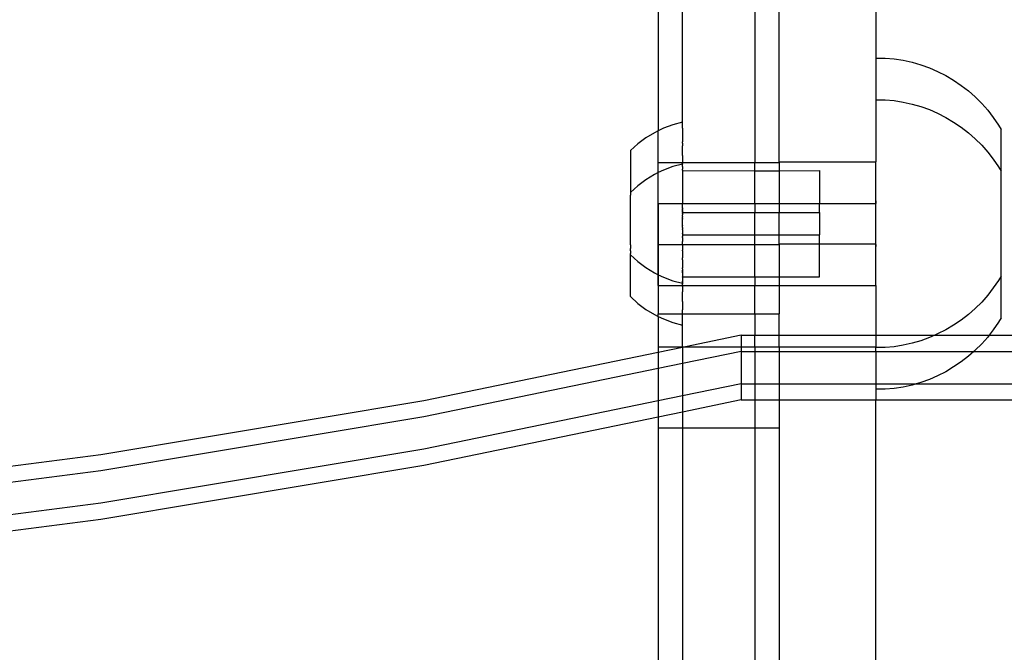
# Model space of a CAD drawing. Extents: x -336 to 4621, y -3858 to 3542.
# Drawn here: x 2217 to 2339, y 1358 to 1437 of the extents above; entities that cross this region are included whole.
import ezdxf

# ---------------------------------------------------------------- set-up
doc = ezdxf.new("R2010")
doc.units = 0
doc.layers.get('0').update_dxf_attribs({"linetype": 'CONTINUOUS'})

msp = doc.modelspace()

# ---------------------------------------------------------------- linework, layer by layer
for p, q in [((2307.85, 1454.54), (2307.85, 1419.16)), ((2298.85, 1425.16), (2298.85, 1448.98)), ((2295.85, 1446), (2295.85, 1423.09)), ((2310.85, 1419.26), (2310.85, 1445.76)), ((2322.85, 1441.67), (2322.85, 1432.13)), ((2322.85, 1432.13), (2323.98, 1432.13)), ((2322.85, 1432.13), (2322.85, 1426.94)), ((2323.98, 1432.13), (2325.11, 1432.03)), ((2325.11, 1432.03), (2326.22, 1431.85)), ((2326.22, 1431.85), (2327.33, 1431.6)), ((2327.33, 1431.6), (2328.41, 1431.29)), ((2328.41, 1431.29), (2329.48, 1430.9)), ((2329.48, 1430.9), (2330.51, 1430.46)), ((2330.51, 1430.46), (2331.52, 1429.94)), ((2331.52, 1429.94), (2332.49, 1429.37)), ((2332.49, 1429.37), (2333.43, 1428.73)), ((2333.43, 1428.73), (2334.32, 1428.04)), ((2334.32, 1428.04), (2335.17, 1427.29)), ((2322.85, 1426.94), (2323.98, 1426.95)), ((2322.85, 1426.94), (2322.85, 1419.26)), ((2323.98, 1426.95), (2325.11, 1426.84)), ((2325.11, 1426.84), (2326.22, 1426.66)), ((2326.22, 1426.66), (2327.33, 1426.42)), ((2335.17, 1427.29), (2335.97, 1426.49)), ((2327.33, 1426.42), (2328.41, 1426.1)), ((2328.41, 1426.1), (2329.48, 1425.72)), ((2329.48, 1425.72), (2330.51, 1425.27)), ((2335.97, 1426.49), (2336.72, 1425.64)), ((2336.72, 1425.64), (2337.41, 1424.75)), ((2298.86, 1424.16), (2298.85, 1425.16)), ((2330.51, 1425.27), (2331.52, 1424.75)), ((2331.52, 1424.75), (2332.49, 1424.18)), ((2332.49, 1424.18), (2333.43, 1423.54)), ((2337.41, 1424.75), (2338.05, 1423.81)), ((2295.85, 1423.09), (2295.38, 1422.86)), ((2296.49, 1423.4), (2295.85, 1423.09)), ((2295.85, 1419.16), (2295.85, 1423.09)), ((2297.66, 1423.84), (2296.49, 1423.4)), ((2298.86, 1424.16), (2297.66, 1423.84)), ((2298.85, 1423.46), (2298.86, 1423.67)), ((2298.86, 1423.4), (2298.85, 1423.46)), ((2298.86, 1423.67), (2298.86, 1424.16)), ((2298.86, 1423.4), (2298.86, 1422.25)), ((2333.43, 1423.54), (2334.32, 1422.85)), ((2338.05, 1423.81), (2338.38, 1423.25)), ((2338.38, 1418.1), (2338.38, 1423.25)), ((2294.31, 1422.21), (2293.32, 1421.47)), ((2295.38, 1422.86), (2294.31, 1422.21)), ((2298.86, 1422.25), (2298.85, 1421.88)), ((2298.85, 1421.88), (2298.86, 1421.76)), ((2298.86, 1421.76), (2298.85, 1421.71)), ((2334.32, 1422.85), (2335.17, 1422.1)), ((2335.17, 1422.1), (2335.97, 1421.3)), ((2293.32, 1421.47), (2292.4, 1420.63)), ((2292.4, 1420.63), (2292.4, 1415.44)), ((2298.86, 1421.56), (2298.85, 1421.71)), ((2298.86, 1421.56), (2298.86, 1421.23)), ((2298.86, 1420.04), (2298.86, 1421.23)), ((2335.97, 1421.3), (2336.72, 1420.45)), ((2298.86, 1420.04), (2298.85, 1419.94)), ((2298.85, 1419.94), (2298.86, 1419.39)), ((2298.86, 1419.39), (2298.85, 1419.16)), ((2336.72, 1420.45), (2337.41, 1419.56)), ((2337.41, 1419.56), (2338.05, 1418.62)), ((2295.85, 1419.16), (2298.85, 1419.16)), ((2295.85, 1417.91), (2295.85, 1419.16)), ((2296.49, 1418.22), (2295.85, 1417.91)), ((2297.66, 1418.65), (2296.49, 1418.22)), ((2298.86, 1418.97), (2297.66, 1418.65)), ((2298.85, 1419.16), (2307.85, 1419.16)), ((2298.85, 1419), (2298.85, 1419.16)), ((2298.85, 1419), (2298.86, 1418.94)), ((2298.85, 1418.88), (2298.86, 1418.94)), ((2298.86, 1418.85), (2298.85, 1418.88)), ((2298.85, 1418.78), (2298.86, 1418.85)), ((2298.86, 1418.7), (2298.85, 1418.78)), ((2298.85, 1418.65), (2298.86, 1418.7)), ((2298.85, 1418.65), (2298.86, 1418.48)), ((2298.86, 1418.48), (2298.85, 1418.31)), ((2298.86, 1418.21), (2298.85, 1418.31)), ((2298.86, 1418.16), (2298.85, 1418.13)), ((2298.85, 1418.13), (2298.86, 1418.02)), ((2298.86, 1418.94), (2298.86, 1418.97)), ((2298.86, 1418.21), (2298.86, 1418.16)), ((2298.86, 1418.16), (2307.85, 1418.13)), ((2307.85, 1419.16), (2310.85, 1419.17)), ((2307.85, 1418.13), (2307.85, 1419.16)), ((2307.85, 1418.13), (2310.85, 1418.13)), ((2307.85, 1414.06), (2307.85, 1418.13)), ((2310.85, 1419.26), (2322.85, 1419.26)), ((2310.85, 1419.26), (2310.85, 1419.17)), ((2310.85, 1419.17), (2310.85, 1418.13)), ((2310.85, 1418.13), (2315.86, 1418.16)), ((2310.85, 1418.13), (2310.85, 1414.06)), ((2315.86, 1418.16), (2315.86, 1414.06)), ((2322.85, 1414.4), (2322.85, 1419.26)), ((2338.05, 1418.62), (2338.38, 1418.1)), ((2338.38, 1405.04), (2338.38, 1418.1)), ((2294.31, 1417.02), (2293.32, 1416.28)), ((2295.38, 1417.67), (2294.31, 1417.02)), ((2295.85, 1417.91), (2295.38, 1417.67)), ((2295.85, 1414.06), (2295.85, 1417.91)), ((2298.86, 1417.99), (2298.85, 1417.91)), ((2298.85, 1417.91), (2298.85, 1417.68)), ((2298.86, 1417.88), (2298.85, 1417.68)), ((2298.85, 1417.68), (2298.86, 1417.63)), ((2298.86, 1417.5), (2298.85, 1417.42)), ((2298.85, 1417.42), (2298.86, 1417.25)), ((2298.86, 1417.25), (2298.85, 1417.18)), ((2298.85, 1417.18), (2298.86, 1417.06)), ((2298.86, 1416.99), (2298.85, 1416.91)), ((2298.85, 1416.91), (2298.85, 1416.62)), ((2298.86, 1418.02), (2298.86, 1417.99)), ((2298.86, 1417.99), (2298.86, 1417.88)), ((2298.86, 1417.63), (2298.86, 1417.5)), ((2298.86, 1417.06), (2298.86, 1416.99)), ((2293.32, 1416.28), (2292.4, 1415.44)), ((2298.85, 1416.62), (2298.86, 1416.58)), ((2298.86, 1416.5), (2298.85, 1416.31)), ((2298.85, 1416.31), (2298.86, 1416.16)), ((2298.86, 1416.58), (2298.86, 1416.5)), ((2298.86, 1416.16), (2298.86, 1416.07)), ((2298.86, 1416.07), (2298.86, 1416.04)), ((2298.86, 1416.04), (2298.86, 1415.73)), ((2298.86, 1415.73), (2298.86, 1415.62)), ((2298.86, 1415.62), (2298.86, 1415.47)), ((2292.4, 1415.44), (2292.4, 1415.26)), ((2292.4, 1415.26), (2292.4, 1415.17)), ((2292.4, 1415.17), (2292.4, 1415.12)), ((2292.4, 1414.74), (2292.4, 1415.12)), ((2292.4, 1414.67), (2292.4, 1414.74)), ((2292.4, 1414.21), (2292.4, 1414.67)), ((2298.86, 1415.47), (2298.85, 1415.39)), ((2298.85, 1415.39), (2298.86, 1415.2)), ((2298.86, 1415.1), (2298.85, 1415.07)), ((2298.85, 1415.07), (2298.86, 1414.95)), ((2298.86, 1414.85), (2298.85, 1414.74)), ((2298.85, 1414.74), (2298.85, 1414.48)), ((2298.85, 1414.48), (2298.86, 1414.44)), ((2298.86, 1414.44), (2298.85, 1414.41)), ((2298.85, 1414.41), (2298.86, 1414.2)), ((2298.86, 1415.2), (2298.86, 1415.1)), ((2298.86, 1414.95), (2298.86, 1414.85)), ((2322.83, 1414.14), (2322.85, 1414.4)), ((2322.85, 1414.4), (2322.85, 1414.06)), ((2292.4, 1414.16), (2292.4, 1414.21)), ((2292.4, 1408.97), (2292.4, 1414.16)), ((2295.85, 1414.06), (2298.85, 1414.06)), ((2295.85, 1414.06), (2295.85, 1408.97)), ((2295.85, 1414.03), (2295.85, 1414.06)), ((2295.85, 1414.06), (2295.85, 1414.03)), ((2295.85, 1413.98), (2295.85, 1414.03)), ((2295.85, 1414.03), (2295.85, 1413.98)), ((2295.85, 1413.98), (2295.85, 1413.9)), ((2295.85, 1413.9), (2295.85, 1413.98)), ((2295.85, 1413.8), (2295.85, 1413.9)), ((2295.85, 1413.9), (2295.85, 1413.8)), ((2295.85, 1413.8), (2295.85, 1413.69)), ((2295.85, 1413.69), (2295.85, 1413.8)), ((2295.85, 1413.69), (2295.85, 1413.55)), ((2295.85, 1413.55), (2295.85, 1413.69)), ((2295.85, 1413.39), (2295.85, 1413.55)), ((2295.85, 1413.55), (2295.85, 1413.39)), ((2295.85, 1413.39), (2295.85, 1413.21)), ((2295.85, 1413.21), (2295.85, 1413.39)), ((2295.85, 1413.02), (2295.85, 1413.21)), ((2295.85, 1413.21), (2295.85, 1413.02)), ((2298.86, 1414.16), (2298.85, 1414.06)), ((2298.85, 1414.06), (2307.85, 1414.06)), ((2298.85, 1413.55), (2298.85, 1414.06)), ((2298.85, 1413.55), (2298.86, 1413.51)), ((2298.85, 1413.41), (2298.86, 1413.44)), ((2298.85, 1413.41), (2298.86, 1413.38)), ((2298.85, 1413.41), (2298.86, 1413.35)), ((2298.85, 1413.21), (2298.86, 1413.32)), ((2298.85, 1413.21), (2298.86, 1413.13)), ((2298.85, 1413.02), (2298.85, 1413.21)), ((2298.86, 1414.2), (2298.86, 1414.16)), ((2298.86, 1413.51), (2298.86, 1413.44)), ((2298.86, 1413.32), (2298.86, 1413.38)), ((2298.86, 1413.35), (2298.86, 1413.32)), ((2307.85, 1414.06), (2310.85, 1414.06)), ((2307.85, 1414.06), (2307.85, 1412.97)), ((2310.85, 1414.06), (2315.86, 1414.06)), ((2310.85, 1414.06), (2310.85, 1412.97)), ((2315.86, 1414.06), (2322.85, 1414.06)), ((2315.86, 1413.13), (2315.86, 1414.06)), ((2322.83, 1414.14), (2322.85, 1414.06)), ((2322.85, 1409.06), (2322.85, 1414.06)), ((2295.85, 1413.02), (2295.85, 1412.81)), ((2295.85, 1412.81), (2295.85, 1413.02)), ((2295.85, 1412.58), (2295.85, 1412.81)), ((2295.85, 1412.81), (2295.85, 1412.58)), ((2295.85, 1412.34), (2295.85, 1412.58)), ((2295.85, 1412.58), (2295.85, 1412.34)), ((2295.85, 1412.08), (2295.85, 1412.34)), ((2295.85, 1412.34), (2295.85, 1412.08)), ((2295.85, 1411.81), (2295.85, 1412.08)), ((2295.85, 1412.08), (2295.85, 1411.81)), ((2298.86, 1413.13), (2298.85, 1413.02)), ((2298.86, 1412.97), (2298.85, 1413.02)), ((2298.86, 1412.8), (2298.85, 1412.75)), ((2298.85, 1412.75), (2298.85, 1412.72)), ((2298.85, 1412.72), (2298.85, 1412.65)), ((2298.86, 1412.6), (2298.85, 1412.65)), ((2298.86, 1412.44), (2298.85, 1412.38)), ((2298.85, 1412.34), (2298.85, 1412.38)), ((2298.86, 1412.3), (2298.85, 1412.34)), ((2298.85, 1412.24), (2298.86, 1412.3)), ((2298.86, 1412.19), (2298.85, 1412.24)), ((2298.85, 1412.12), (2298.86, 1412.19)), ((2298.86, 1412.16), (2298.85, 1412.12)), ((2298.86, 1412.06), (2298.85, 1412.12)), ((2298.86, 1412.97), (2298.86, 1412.89)), ((2298.86, 1412.97), (2307.85, 1412.97)), ((2298.86, 1412.89), (2298.86, 1412.84)), ((2298.86, 1412.8), (2298.86, 1412.84)), ((2298.86, 1412.57), (2298.86, 1412.6)), ((2298.86, 1412.54), (2298.86, 1412.57)), ((2298.86, 1412.48), (2298.86, 1412.54)), ((2298.86, 1412.44), (2298.86, 1412.48)), ((2298.86, 1412.19), (2298.86, 1412.16)), ((2298.86, 1411.97), (2298.86, 1412.06)), ((2298.86, 1411.91), (2298.86, 1411.97)), ((2307.85, 1412.97), (2310.85, 1412.97)), ((2307.85, 1410.16), (2307.85, 1412.97)), ((2310.85, 1412.97), (2315.86, 1412.97)), ((2310.85, 1410.16), (2310.85, 1412.97)), ((2315.86, 1412.97), (2315.86, 1413.13)), ((2315.86, 1412.97), (2315.86, 1410.16)), ((2295.85, 1411.52), (2295.85, 1411.81)), ((2295.85, 1411.81), (2295.85, 1411.52)), ((2295.85, 1411.23), (2295.85, 1411.52)), ((2295.85, 1411.52), (2295.85, 1411.23)), ((2295.85, 1411.23), (2295.85, 1410.93)), ((2295.85, 1410.93), (2295.85, 1411.23)), ((2295.85, 1410.93), (2295.85, 1410.61)), ((2295.85, 1410.61), (2295.85, 1410.93)), ((2298.85, 1411.52), (2298.86, 1411.83)), ((2298.86, 1411.39), (2298.85, 1411.52)), ((2298.85, 1411.23), (2298.86, 1411.33)), ((2298.86, 1411.13), (2298.85, 1411.23)), ((2298.86, 1410.97), (2298.85, 1410.93)), ((2298.85, 1410.83), (2298.85, 1410.93)), ((2298.85, 1410.83), (2298.86, 1410.7)), ((2298.86, 1411.83), (2298.86, 1411.91)), ((2298.86, 1411.39), (2298.86, 1411.33)), ((2298.86, 1411.1), (2298.86, 1411.13)), ((2298.86, 1411.1), (2298.86, 1411.07)), ((2298.86, 1411.07), (2298.86, 1410.97)), ((2295.85, 1410.29), (2295.85, 1410.61)), ((2295.85, 1410.61), (2295.85, 1410.29)), ((2295.85, 1409.97), (2295.85, 1410.29)), ((2295.85, 1410.29), (2295.85, 1409.97)), ((2295.85, 1409.97), (2295.85, 1409.64)), ((2295.85, 1409.64), (2295.85, 1409.97)), ((2295.85, 1409.64), (2295.85, 1409.31)), ((2295.85, 1409.31), (2295.85, 1409.64)), ((2298.86, 1410.7), (2298.85, 1410.61)), ((2298.85, 1410.61), (2298.86, 1410.54)), ((2298.86, 1410.54), (2298.85, 1410.47)), ((2298.85, 1410.47), (2298.86, 1410.4)), ((2298.86, 1410.3), (2298.85, 1410.24)), ((2298.85, 1410.24), (2298.86, 1410.2)), ((2298.86, 1410.12), (2298.85, 1410.08)), ((2298.85, 1410.08), (2298.86, 1410.01)), ((2298.86, 1410.01), (2298.85, 1409.97)), ((2298.85, 1409.93), (2298.85, 1409.97)), ((2298.85, 1409.89), (2298.85, 1409.93)), ((2298.85, 1409.83), (2298.85, 1409.89)), ((2298.85, 1409.83), (2298.86, 1409.76)), ((2298.86, 1409.76), (2298.85, 1409.66)), ((2298.85, 1409.66), (2298.86, 1409.62)), ((2298.86, 1409.59), (2298.85, 1409.48)), ((2298.86, 1410.4), (2298.86, 1410.33)), ((2298.86, 1410.3), (2298.86, 1410.33)), ((2298.86, 1410.2), (2298.86, 1410.16)), ((2298.86, 1410.16), (2307.85, 1410.16)), ((2298.86, 1410.16), (2298.86, 1410.12)), ((2298.86, 1409.62), (2298.86, 1409.59)), ((2307.85, 1410.16), (2310.85, 1410.16)), ((2307.85, 1408.97), (2307.85, 1410.16)), ((2310.85, 1410.16), (2315.86, 1410.16)), ((2310.85, 1409.06), (2310.85, 1410.16)), ((2315.86, 1409.06), (2315.86, 1410.16)), ((2292.4, 1408.93), (2292.4, 1408.97)), ((2292.4, 1408.93), (2292.4, 1408.47)), ((2292.4, 1408.19), (2292.4, 1408.47)), ((2295.85, 1409.31), (2295.85, 1408.97)), ((2295.85, 1408.97), (2295.85, 1409.31)), ((2295.85, 1408.97), (2298.86, 1408.97)), ((2295.85, 1405.23), (2295.85, 1408.97)), ((2295.85, 1408.97), (2295.85, 1408.64)), ((2295.85, 1408.64), (2295.85, 1408.97)), ((2295.85, 1408.64), (2295.85, 1408.31)), ((2295.85, 1408.31), (2295.85, 1408.64)), ((2295.85, 1408.31), (2295.85, 1407.98)), ((2295.85, 1407.98), (2295.85, 1408.31)), ((2298.85, 1409.48), (2298.85, 1409.4)), ((2298.85, 1409.4), (2298.85, 1409.36)), ((2298.85, 1409.02), (2298.85, 1409.36)), ((2298.85, 1409.02), (2298.86, 1408.97)), ((2298.86, 1408.7), (2298.85, 1408.64)), ((2298.85, 1408.64), (2298.86, 1408.5)), ((2298.86, 1408.5), (2298.85, 1408.31)), ((2298.85, 1408.31), (2298.86, 1408.28)), ((2298.86, 1408.97), (2307.85, 1408.97)), ((2298.86, 1408.97), (2298.86, 1408.94)), ((2298.86, 1408.94), (2298.86, 1408.7)), ((2307.85, 1408.97), (2310.85, 1408.97)), ((2307.85, 1404.97), (2307.85, 1408.97)), ((2310.85, 1409.06), (2315.86, 1409.06)), ((2310.85, 1408.97), (2310.85, 1409.06)), ((2310.85, 1408.97), (2310.85, 1404.97)), ((2315.86, 1409.06), (2322.85, 1409.06)), ((2315.86, 1404.97), (2315.86, 1409.06)), ((2322.83, 1408.96), (2322.85, 1409.06)), ((2322.83, 1408.96), (2322.85, 1408.74)), ((2322.85, 1408.74), (2322.85, 1409.06)), ((2322.85, 1403.88), (2322.85, 1408.74)), ((2292.4, 1408.19), (2292.4, 1408.01)), ((2292.4, 1408.01), (2292.4, 1407.96)), ((2292.4, 1407.96), (2292.4, 1407.87)), ((2292.4, 1407.69), (2292.4, 1407.87)), ((2292.4, 1407.69), (2293.32, 1406.86)), ((2292.4, 1402.51), (2292.4, 1407.69)), ((2295.85, 1407.65), (2295.85, 1407.98)), ((2295.85, 1407.98), (2295.85, 1407.65)), ((2295.85, 1407.65), (2295.85, 1407.33)), ((2295.85, 1407.33), (2295.85, 1407.65)), ((2295.85, 1407.02), (2295.85, 1407.33)), ((2295.85, 1407.33), (2295.85, 1407.02)), ((2298.86, 1408.19), (2298.85, 1407.98)), ((2298.85, 1407.98), (2298.86, 1407.94)), ((2298.86, 1407.41), (2298.85, 1407.37)), ((2298.85, 1407.37), (2298.85, 1407.33)), ((2298.85, 1407.23), (2298.85, 1407.33)), ((2298.86, 1407.09), (2298.85, 1407.23)), ((2298.86, 1407.09), (2298.85, 1407.02)), ((2298.86, 1408.19), (2298.86, 1408.28)), ((2298.86, 1407.94), (2298.86, 1407.67)), ((2298.86, 1407.67), (2298.86, 1407.41)), ((2293.32, 1406.86), (2294.31, 1406.11)), ((2294.31, 1406.11), (2295.38, 1405.46)), ((2295.85, 1407.02), (2295.85, 1406.72)), ((2295.85, 1406.72), (2295.85, 1407.02)), ((2295.85, 1406.72), (2295.85, 1406.42)), ((2295.85, 1406.42), (2295.85, 1406.72)), ((2295.85, 1406.42), (2295.85, 1406.14)), ((2295.85, 1406.14), (2295.85, 1406.42)), ((2295.85, 1405.87), (2295.85, 1406.14)), ((2295.85, 1406.14), (2295.85, 1405.87)), ((2295.85, 1405.61), (2295.85, 1405.87)), ((2295.85, 1405.87), (2295.85, 1405.61)), ((2298.85, 1407.02), (2298.86, 1406.97)), ((2298.86, 1406.97), (2298.85, 1406.72)), ((2298.85, 1406.72), (2298.86, 1406.69)), ((2298.86, 1406.56), (2298.85, 1406.42)), ((2298.85, 1406.42), (2298.86, 1406.15)), ((2298.86, 1406.69), (2298.86, 1406.64)), ((2298.86, 1406.64), (2298.86, 1406.56)), ((2298.86, 1406.15), (2298.86, 1406.07)), ((2298.86, 1405.94), (2298.86, 1406.07)), ((2298.86, 1405.94), (2298.86, 1405.88)), ((2298.86, 1405.88), (2298.86, 1405.79)), ((2295.38, 1405.46), (2295.85, 1405.23)), ((2295.85, 1405.37), (2295.85, 1405.61)), ((2295.85, 1405.61), (2295.85, 1405.37)), ((2295.85, 1405.14), (2295.85, 1405.37)), ((2295.85, 1405.37), (2295.85, 1405.14)), ((2295.85, 1405.23), (2296.49, 1404.92)), ((2295.85, 1405.23), (2295.85, 1403.88)), ((2295.85, 1404.93), (2295.85, 1405.14)), ((2295.85, 1405.14), (2295.85, 1404.93)), ((2295.85, 1404.93), (2295.85, 1404.73)), ((2295.85, 1404.73), (2295.85, 1404.93)), ((2295.85, 1404.56), (2295.85, 1404.73)), ((2295.85, 1404.73), (2295.85, 1404.56)), ((2296.49, 1404.92), (2297.66, 1404.48)), ((2298.86, 1405.79), (2298.85, 1405.61)), ((2298.85, 1405.61), (2298.86, 1405.51)), ((2298.85, 1405.47), (2298.86, 1405.51)), ((2298.85, 1405.47), (2298.85, 1405.37)), ((2298.85, 1405.37), (2298.86, 1405.25)), ((2298.86, 1404.92), (2298.85, 1404.88)), ((2298.85, 1404.88), (2298.85, 1404.81)), ((2298.85, 1404.81), (2298.85, 1404.73)), ((2298.85, 1404.73), (2298.86, 1404.65)), ((2298.86, 1404.65), (2298.85, 1404.56)), ((2298.86, 1405.63), (2298.86, 1405.79)), ((2298.86, 1405.51), (2298.86, 1405.63)), ((2298.86, 1405.25), (2298.86, 1405.15)), ((2298.86, 1405.15), (2298.86, 1405.11)), ((2298.86, 1405.11), (2298.86, 1404.97)), ((2298.86, 1404.92), (2298.86, 1404.97)), ((2298.86, 1404.97), (2307.85, 1404.97)), ((2307.85, 1404.97), (2310.85, 1404.97)), ((2307.85, 1404.97), (2307.85, 1403.88)), ((2310.85, 1404.97), (2315.86, 1404.97)), ((2310.85, 1404.97), (2310.85, 1403.88)), ((2338.38, 1405.04), (2338.05, 1404.51)), ((2338.38, 1399.88), (2338.38, 1405.04)), ((2295.85, 1404.56), (2295.85, 1404.4)), ((2295.85, 1404.4), (2295.85, 1404.56)), ((2295.85, 1404.26), (2295.85, 1404.4)), ((2295.85, 1404.4), (2295.85, 1404.26)), ((2295.85, 1404.26), (2295.85, 1404.14)), ((2295.85, 1404.14), (2295.85, 1404.26)), ((2295.85, 1404.14), (2295.85, 1404.05)), ((2295.85, 1404.05), (2295.85, 1404.14)), ((2295.85, 1403.97), (2295.85, 1404.05)), ((2295.85, 1404.05), (2295.85, 1403.97)), ((2295.85, 1403.92), (2295.85, 1403.97)), ((2295.85, 1403.97), (2295.85, 1403.92)), ((2295.85, 1403.92), (2295.85, 1403.88)), ((2295.85, 1403.88), (2295.85, 1403.92)), ((2295.85, 1403.88), (2298.85, 1403.88)), ((2295.85, 1403.88), (2295.85, 1400.38)), ((2297.66, 1404.48), (2298.86, 1404.16)), ((2298.85, 1404.56), (2298.86, 1404.44)), ((2298.85, 1404.4), (2298.86, 1404.44)), ((2298.85, 1404.4), (2298.85, 1404.26)), ((2298.86, 1404.28), (2298.85, 1404.4)), ((2298.85, 1404.26), (2298.86, 1404.19)), ((2298.86, 1404.16), (2298.85, 1404.05)), ((2298.85, 1403.88), (2298.85, 1404.05)), ((2298.85, 1403.88), (2307.85, 1403.88)), ((2298.86, 1403.75), (2298.85, 1403.88)), ((2298.86, 1404.28), (2298.86, 1404.19)), ((2298.86, 1404.16), (2298.86, 1404.19)), ((2298.86, 1403.75), (2298.86, 1403.1)), ((2307.85, 1403.88), (2310.85, 1403.88)), ((2307.85, 1400.38), (2307.85, 1403.88)), ((2310.85, 1403.88), (2322.85, 1403.88)), ((2310.85, 1403.88), (2310.85, 1400.38)), ((2322.85, 1403.88), (2322.85, 1397.71)), ((2337.41, 1403.58), (2336.72, 1402.68)), ((2338.05, 1404.51), (2337.41, 1403.58)), ((2292.4, 1402.51), (2293.32, 1401.67)), ((2298.85, 1402.07), (2298.86, 1402.48)), ((2298.86, 1402.77), (2298.86, 1403.1)), ((2298.86, 1402.48), (2298.86, 1402.77)), ((2336.72, 1402.68), (2335.97, 1401.83)), ((2293.32, 1401.67), (2294.31, 1400.92)), ((2298.86, 1401.9), (2298.85, 1402.07)), ((2298.86, 1401.9), (2298.85, 1401.77)), ((2298.85, 1401.77), (2298.86, 1401.37)), ((2298.86, 1401.37), (2298.85, 1401.09)), ((2298.85, 1401.09), (2298.86, 1400.88)), ((2335.17, 1401.03), (2334.32, 1400.29)), ((2335.97, 1401.83), (2335.17, 1401.03)), ((2294.31, 1400.92), (2295.38, 1400.28)), ((2295.38, 1400.28), (2295.85, 1400.05)), ((2295.85, 1400.38), (2298.85, 1400.38)), ((2295.85, 1400.05), (2295.85, 1400.38)), ((2295.85, 1400.05), (2296.49, 1399.73)), ((2295.85, 1400.05), (2295.85, 1396.29)), ((2298.85, 1400.38), (2298.86, 1400.45)), ((2298.85, 1400.38), (2307.85, 1400.38)), ((2298.86, 1400.06), (2298.85, 1400.38)), ((2298.86, 1400.45), (2298.86, 1400.88)), ((2298.86, 1398.97), (2298.86, 1400.06)), ((2307.85, 1400.38), (2310.85, 1400.38)), ((2307.85, 1400.38), (2307.85, 1397.71)), ((2310.85, 1397.71), (2310.85, 1400.38)), ((2334.32, 1400.29), (2333.43, 1399.59)), ((2338.38, 1399.88), (2338.05, 1399.32)), ((2296.49, 1399.73), (2297.66, 1399.3)), ((2297.66, 1399.3), (2298.86, 1398.97)), ((2298.85, 1398.87), (2298.86, 1398.97)), ((2298.85, 1396.29), (2298.85, 1398.87)), ((2332.49, 1398.96), (2331.52, 1398.38)), ((2333.43, 1399.59), (2332.49, 1398.96)), ((2338.05, 1399.32), (2337.41, 1398.39)), ((2306.12, 1397.71), (2299.25, 1396.29)), ((2306.12, 1397.71), (2307.85, 1397.71)), ((2306.12, 1397.71), (2306.12, 1396.29)), ((2307.85, 1397.71), (2310.85, 1397.71)), ((2307.85, 1396.29), (2307.85, 1397.71)), ((2310.85, 1397.71), (2322.85, 1397.71)), ((2310.85, 1396.29), (2310.85, 1397.71)), ((2322.85, 1397.71), (2330.15, 1397.71)), ((2322.85, 1397.71), (2322.85, 1396.29)), ((2329.48, 1397.42), (2328.41, 1397.03)), ((2330.15, 1397.71), (2329.48, 1397.42)), ((2330.51, 1397.87), (2330.15, 1397.71)), ((2330.15, 1397.71), (2336.88, 1397.71)), ((2331.52, 1398.38), (2330.51, 1397.87)), ((2336.72, 1397.49), (2335.97, 1396.65)), ((2336.88, 1397.71), (2336.72, 1397.49)), ((2337.41, 1398.39), (2336.88, 1397.71)), ((2336.88, 1397.71), (2406.02, 1397.71)), ((2295.85, 1396.29), (2298.85, 1396.29)), ((2295.85, 1396.29), (2295.85, 1395.59)), ((2298.85, 1396.21), (2295.85, 1395.59)), ((2298.85, 1396.29), (2299.25, 1396.29)), ((2298.85, 1396.21), (2298.85, 1396.29)), ((2299.25, 1396.29), (2298.85, 1396.21)), ((2298.85, 1396.21), (2298.85, 1394.2)), ((2299.25, 1396.29), (2306.12, 1396.29)), ((2306.12, 1396.29), (2306.12, 1395.7)), ((2306.12, 1396.29), (2307.85, 1396.29)), ((2307.85, 1396.29), (2310.85, 1396.29)), ((2307.85, 1396.29), (2307.85, 1395.7)), ((2310.85, 1396.29), (2322.85, 1396.29)), ((2310.85, 1396.29), (2310.85, 1395.7)), ((2322.85, 1396.19), (2322.85, 1396.29)), ((2322.85, 1396.2), (2322.85, 1396.16)), ((2323.98, 1396.19), (2322.85, 1396.19)), ((2322.85, 1395.7), (2322.85, 1396.19)), ((2325.11, 1396.29), (2323.98, 1396.19)), ((2326.22, 1396.47), (2325.11, 1396.29)), ((2327.33, 1396.72), (2326.22, 1396.47)), ((2328.41, 1397.03), (2327.33, 1396.72)), ((2335.97, 1396.65), (2335.17, 1395.85)), ((2295.85, 1395.59), (2266.77, 1389.58)), ((2295.85, 1395.59), (2295.85, 1393.58)), ((2306.12, 1395.7), (2298.85, 1394.2)), ((2306.12, 1395.7), (2306.12, 1391.69)), ((2306.12, 1395.7), (2307.85, 1395.7)), ((2307.85, 1395.7), (2310.85, 1395.7)), ((2307.85, 1395.7), (2307.85, 1391.69)), ((2310.85, 1395.7), (2322.85, 1395.7)), ((2310.85, 1395.7), (2310.85, 1391.69)), ((2322.85, 1395.7), (2335.01, 1395.7)), ((2322.85, 1395.7), (2322.85, 1391.69)), ((2334.32, 1395.1), (2333.43, 1394.4)), ((2335.01, 1395.7), (2334.32, 1395.1)), ((2335.17, 1395.85), (2335.01, 1395.7)), ((2335.01, 1395.7), (2406.02, 1395.7)), ((2298.85, 1394.2), (2295.85, 1393.58)), ((2298.85, 1394.2), (2298.85, 1390.18)), ((2332.49, 1393.77), (2331.52, 1393.19)), ((2333.43, 1394.4), (2332.49, 1393.77)), ((2295.85, 1393.58), (2266.77, 1387.57)), ((2295.85, 1393.58), (2295.85, 1389.56)), ((2330.51, 1392.68), (2329.48, 1392.23)), ((2331.52, 1393.19), (2330.51, 1392.68)), ((2306.12, 1391.69), (2298.85, 1390.18)), ((2306.12, 1391.69), (2306.12, 1389.68)), ((2306.12, 1391.69), (2307.85, 1391.69)), ((2307.85, 1391.69), (2310.85, 1391.69)), ((2307.85, 1391.69), (2307.85, 1389.68)), ((2310.85, 1391.69), (2322.85, 1391.69)), ((2310.85, 1391.69), (2310.85, 1389.68)), ((2322.85, 1391.69), (2327.86, 1391.69)), ((2322.85, 1391.69), (2322.85, 1391)), ((2326.22, 1391.28), (2325.11, 1391.11)), ((2327.33, 1391.53), (2326.22, 1391.28)), ((2327.86, 1391.69), (2327.33, 1391.53)), ((2328.41, 1391.85), (2327.86, 1391.69)), ((2327.86, 1391.69), (2406.02, 1391.69)), ((2329.48, 1392.23), (2328.41, 1391.85)), ((2298.85, 1390.18), (2295.85, 1389.56)), ((2298.85, 1390.18), (2298.85, 1388.18)), ((2322.85, 1391.01), (2322.85, 1390.97)), ((2323.98, 1391), (2322.85, 1391)), ((2322.85, 1391), (2322.85, 1389.68)), ((2325.11, 1391.11), (2323.98, 1391)), ((2266.77, 1389.58), (2226.69, 1382.88)), ((2295.85, 1389.56), (2266.77, 1383.55)), ((2295.85, 1389.56), (2295.85, 1387.56)), ((2306.12, 1389.68), (2298.85, 1388.18)), ((2306.12, 1389.68), (2307.85, 1389.68)), ((2307.85, 1389.68), (2310.85, 1389.68)), ((2307.85, 1389.68), (2307.85, 1386.23)), ((2310.85, 1389.68), (2322.85, 1389.68)), ((2310.85, 1389.68), (2310.85, 1386.23)), ((2322.85, 1389.68), (2406.02, 1389.68)), ((2322.85, 1325.38), (2322.85, 1389.68)), ((2266.77, 1387.57), (2226.69, 1380.88)), ((2295.85, 1387.56), (2266.77, 1381.55)), ((2298.85, 1388.18), (2295.85, 1387.56)), ((2295.85, 1387.56), (2295.85, 1386.23)), ((2298.85, 1388.18), (2298.85, 1386.23)), ((2295.85, 1386.23), (2298.85, 1386.23)), ((2295.85, 1386.23), (2295.85, 1327.38)), ((2298.85, 1386.23), (2307.85, 1386.23)), ((2298.85, 1386.23), (2298.85, 1327.38)), ((2307.85, 1386.23), (2310.85, 1386.23)), ((2307.85, 1386.23), (2307.85, 1327.38)), ((2310.85, 1386.23), (2310.85, 1327.38)), ((2226.69, 1382.88), (2186.02, 1377.65)), ((2266.77, 1383.55), (2226.69, 1376.86)), ((2266.77, 1381.55), (2226.69, 1374.85)), ((2226.69, 1380.88), (2186.02, 1375.64)), ((2226.69, 1376.86), (2186.02, 1371.63)), ((2226.69, 1374.85), (2186.02, 1369.62))]:
    msp.add_line(p, q)

doc.saveas('drawing.dxf')
